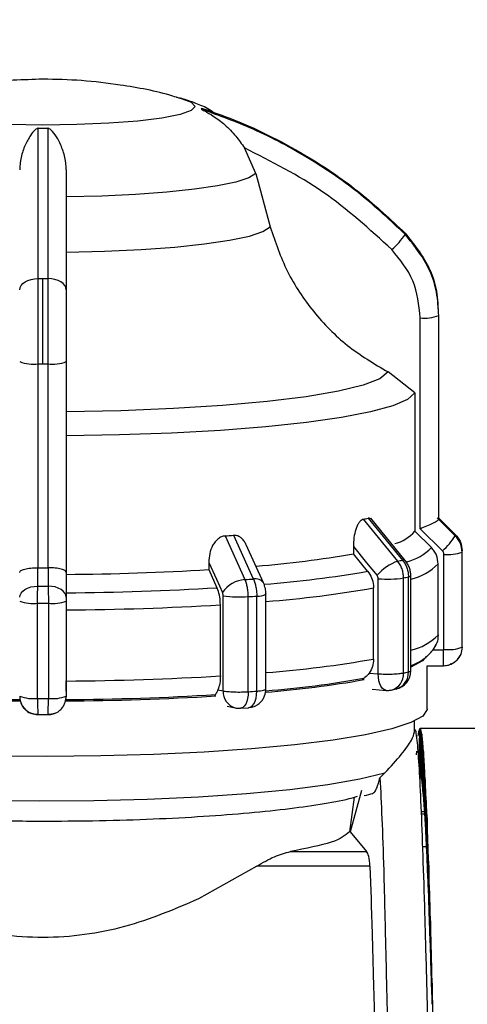
# Model space of a CAD drawing. Units: millimetres. Extents: x 10 to 416, y 10 to 287.
# Drawn here: x 183 to 192, y 218 to 240 of the extents above; entities that cross this region are included whole.
import ezdxf

# ---------------------------------------------------------------- set-up
doc = ezdxf.new("R2010")
doc.units = ezdxf.units.MM
doc.styles.add('SLDTEXTSTYLE1', font='TXT', dxfattribs={"width": 0.75})
doc.dimstyles.new('SLDDIMSTYLE0', dxfattribs={"dimtxt": 3.5, "dimasz": 3.302, "dimexe": 0, "dimexo": 0.0625, "dimgap": 0.875, "dimtad": 1, "dimdec": 0, "dimlfac": 2, "dimrnd": 1e-09, "dimzin": 12, "dimdsep": 46, "dimtxsty": 'SLDTEXTSTYLE1', "dimsah": 1, "dimcen": 0.09, "dimadec": 0, "dimazin": 3, "dimtfac": 1, "dimtdec": 0, "dimtofl": 0, "dimtmove": 0, "dimatfit": 3, "dimfxl": 1, "dimfrac": 2, "dimtolj": 1, "dimtzin": 12, "dimarcsym": 0})

# ---------------------------------------------------------------- blocks, each defined once
blk = doc.blocks.new('_D_2')
at = {"color": 150, "linetype": 'Continuous', "lineweight": 0}
for p, q in [((75.573, 222.64), (75.573, 247.252)), ((233.498, 222.576), (233.498, 247.252)), ((75.573, 246.252), (233.498, 246.252))]:
    blk.add_line(p, q, dxfattribs=at)
at = {"color": 150, "linetype": 'Continuous', "lineweight": 18}
for points in [[(75.573, 246.252), (78.875, 245.744), (78.875, 246.76)], [(233.498, 246.252), (230.196, 246.76), (230.196, 245.744)]]:
    blk.add_solid(points, dxfattribs=at)
at = {"color": 150, "linetype": 'Continuous', "lineweight": 18, "insert": (150.656, 250.764), "char_height": 3.5, "attachment_point": 1, "style": 'SLDTEXTSTYLE1'}
blk.add_mtext('316', dxfattribs=at)

msp = doc.modelspace()

# ---------------------------------------------------------------- linework, layer by layer
at = {"color": 7, "linetype": 'Continuous', "lineweight": 25}
for p, q in [((187.709, 236.248), (187.465, 236.796)), ((187.709, 236.248), (188.02, 235.101)), ((183.14, 232.157), (183.14, 233.992)), ((191.625, 233.338), (191.625, 233.489)), ((191.239, 228.618), (191.239, 233.146)), ((191.639, 228.818), (191.639, 233.195)), ((191.64, 228.831), (191.64, 233.208)), ((183.64, 232.206), (183.64, 227.678)), ((183.035, 227.779), (183.035, 232.157)), ((183.245, 232.157), (183.245, 227.779)), ((191.124, 231.538), (190.548, 231.985)), ((191.124, 231.538), (191.124, 228.563)), ((190.016, 228.821), (190.755, 227.921)), ((190.12, 228.843), (190.858, 227.943)), ((190.92, 227.935), (190.176, 228.841)), ((191.639, 228.845), (191.993, 228.494)), ((191.639, 228.817), (191.639, 228.818)), ((191.993, 228.466), (191.639, 228.817)), ((191.717, 228.144), (191.239, 228.618)), ((187.049, 228.463), (187.477, 227.525)), ((187.23, 228.476), (187.656, 227.538)), ((191.124, 228.563), (191.479, 228.212)), ((187.876, 227.452), (187.504, 228.27)), ((189.805, 228.233), (189.805, 228.078)), ((190.111, 227.705), (189.805, 228.078)), ((191.749, 226.026), (191.749, 228.067)), ((192.139, 226.073), (192.139, 228.115)), ((192.14, 226.088), (192.14, 228.129)), ((183.026, 227.779), (183.035, 227.779)), ((183.026, 227.385), (183.026, 227.779)), ((183.245, 227.779), (183.254, 227.779)), ((183.254, 227.779), (183.254, 227.385)), ((186.699, 227.894), (186.699, 227.739)), ((191.625, 226.335), (191.625, 227.861)), ((183.64, 227.678), (183.64, 227.145)), ((186.699, 227.739), (186.876, 227.35)), ((190.337, 225.502), (190.337, 227.543)), ((190.881, 225.52), (190.881, 227.561)), ((190.986, 225.542), (190.986, 227.583)), ((191.037, 225.566), (191.037, 227.608)), ((190.238, 225.818), (190.238, 227.345)), ((187.007, 225.135), (187.007, 227.177)), ((187.549, 225.117), (187.549, 227.158)), ((187.73, 225.13), (187.73, 227.171)), ((187.926, 225.169), (187.926, 227.214)), ((183.025, 224.974), (183.025, 227.016)), ((183.255, 227.016), (183.255, 224.974)), ((183.64, 227.064), (183.64, 225.023)), ((186.95, 225.456), (186.95, 226.983)), ((191.508, 226.016), (191.739, 226.016)), ((191.145, 225.718), (191.195, 225.746)), ((191.388, 225.674), (191.739, 225.674)), ((191.39, 224.746), (191.39, 225.674)), ((190.144, 225.516), (190.337, 225.502)), ((189.996, 225.381), (190.032, 225.406)), ((183.64, 225.014), (183.64, 225.006)), ((186.828, 225.031), (186.841, 225.055)), ((186.895, 225.159), (187.007, 225.135)), ((190.205, 225.168), (190.509, 225.146)), ((190.619, 225.153), (190.723, 225.176)), ((187.093, 224.807), (187.269, 224.769)), ((183.028, 224.624), (183.252, 224.624)), ((187.381, 224.761), (187.556, 224.774)), ((191.115, 224.252), (191.115, 224.485)), ((191.12, 224.328), (191.115, 224.328)), ((191.199, 224.207), (191.191, 224.164)), ((191.233, 224.327), (191.229, 224.325)), ((203.311, 224.328), (191.236, 224.328)), ((191.236, 224.328), (191.236, 224.328)), ((191.236, 224.328), (191.236, 223.328)), ((191.251, 223.303), (191.266, 224.24)), ((191.274, 224.203), (191.266, 224.24)), ((191.274, 224.203), (191.274, 223.216)), ((191.161, 223.843), (191.154, 223.761)), ((191.289, 223.088), (191.304, 223.911)), ((191.311, 223.835), (191.304, 223.911)), ((191.311, 223.835), (191.311, 222.884)), ((190.481, 223.372), (190.374, 223.267)), ((191.326, 222.656), (191.341, 223.347)), ((191.349, 223.232), (191.341, 223.347)), ((191.349, 223.232), (191.349, 222.342)), ((189.977, 222.995), (189.739, 222.106)), ((189.824, 222.852), (189.718, 222.106)), ((191.264, 222.546), (191.335, 222.546)), ((191.339, 222.484), (191.267, 222.484)), ((191.364, 222.02), (191.379, 222.56)), ((191.386, 222.41), (191.379, 222.56)), ((191.386, 222.41), (191.386, 221.602)), ((189.739, 222.106), (189.718, 222.106)), ((189.739, 222.106), (190.087, 221.684)), ((188.453, 221.684), (190.087, 221.684)), ((191.377, 221.785), (191.294, 221.785)), ((191.401, 221.194), (191.416, 221.57)), ((191.424, 221.39), (191.416, 221.57)), ((187.733, 221.369), (186.478, 220.667)), ((190.159, 221.369), (187.733, 221.369)), ((190.159, 221.369), (190.184, 220.667)), ((191.424, 221.39), (191.424, 220.683)), ((191.439, 220.2), (191.454, 220.402)), ((191.461, 220.195), (191.454, 220.402)), ((191.461, 220.195), (191.461, 219.608)), ((191.476, 219.06), (191.491, 219.084)), ((191.499, 218.856), (191.491, 219.084)), ((191.499, 218.856), (191.499, 218.403))]:
    msp.add_line(p, q, dxfattribs=at)
at = {"color": 8, "linetype": 'Continuous', "lineweight": 25}
for p, q in [((191.739, 225.674), (191.739, 226.016)), ((191.076, 225.688), (191.037, 225.671)), ((191.217, 223.518), (191.229, 224.325))]:
    msp.add_line(p, q, dxfattribs=at)
at = {"color": 8, "linetype": 'Continuous', "lineweight": 25, "flags": 128}
for points in [[(186.405, 237.689), (186.323, 237.6), (186.082, 237.514), (185.693, 237.438), (185.176, 237.374), (184.557, 237.326), (183.867, 237.296), (183.14, 237.286), (182.413, 237.296), (181.723, 237.326), (181.104, 237.374), (180.587, 237.438), (180.198, 237.514), (179.957, 237.6), (179.875, 237.689), (179.957, 237.779), (180.167, 237.856)], [(186.127, 237.852), (186.323, 237.779), (186.405, 237.689)], [(187.925, 227.217), (187.925, 227.217), (187.926, 227.214)], [(190.509, 225.146), (190.498, 225.147), (190.461, 225.162), (190.426, 225.191), (190.396, 225.234), (190.371, 225.289), (190.353, 225.353), (190.341, 225.426), (190.337, 225.502)], [(187.549, 225.117), (187.545, 225.04), (187.534, 224.968), (187.516, 224.904), (187.492, 224.849), (187.462, 224.806), (187.428, 224.777), (187.391, 224.762), (187.381, 224.761)], [(187.555, 224.774), (187.566, 224.775), (187.604, 224.79), (187.64, 224.819), (187.671, 224.862), (187.696, 224.917), (187.715, 224.981), (187.726, 225.053), (187.73, 225.13)]]:
    msp.add_lwpolyline(points, dxfattribs=at)
at = {"color": 7, "linetype": 'Continuous', "lineweight": 25, "flags": 128}
for points in [[(186.063, 237.869), (186.082, 237.865), (186.127, 237.852)], [(187.709, 236.248), (187.559, 236.154), (187.284, 236.064), (186.89, 235.982), (186.39, 235.908), (185.797, 235.846), (185.127, 235.798), (184.402, 235.763), (183.64, 235.745)], [(183.64, 234.559), (184.462, 234.578), (185.246, 234.614), (185.969, 234.667), (186.609, 234.733), (187.148, 234.813), (187.571, 234.902), (187.864, 234.999), (188.02, 235.101)], [(182.64, 233.748), (182.648, 233.795), (182.67, 233.84), (182.707, 233.882), (182.756, 233.919), (182.816, 233.95), (182.884, 233.972), (182.959, 233.987), (183.036, 233.992)], [(183.64, 233.748), (183.632, 233.795), (183.61, 233.84), (183.573, 233.882), (183.524, 233.919), (183.464, 233.95), (183.396, 233.972), (183.321, 233.987), (183.244, 233.992)], [(190.548, 231.985), (190.374, 231.84), (190.017, 231.701), (189.485, 231.57), (188.792, 231.451), (187.955, 231.348), (186.996, 231.262), (185.939, 231.196), (184.811, 231.152), (183.64, 231.131)], [(191.124, 231.538), (190.969, 231.396), (190.65, 231.259), (190.175, 231.128), (189.553, 231.008), (188.797, 230.9), (187.923, 230.806), (186.949, 230.729), (185.896, 230.671), (184.785, 230.631), (183.64, 230.612)], [(191.969, 228.489), (191.729, 228.728), (191.602, 228.853)], [(189.805, 228.233), (190.089, 227.887), (190.312, 227.615)], [(186.699, 227.894), (186.863, 227.533), (186.992, 227.25)], [(190.986, 227.583), (190.998, 227.586), (191.008, 227.589), (191.017, 227.592), (191.024, 227.595), (191.03, 227.598), (191.034, 227.601), (191.036, 227.605), (191.037, 227.608)], [(182.64, 227.145), (182.647, 227.192), (182.669, 227.236), (182.705, 227.277), (182.753, 227.314), (182.811, 227.343), (182.878, 227.366), (182.951, 227.38), (183.026, 227.385)], [(183.64, 227.145), (183.633, 227.192), (183.611, 227.236), (183.575, 227.277), (183.527, 227.314), (183.468, 227.343), (183.402, 227.366), (183.329, 227.38), (183.254, 227.385)], [(191.376, 225.878), (191.288, 225.777), (191.037, 225.642)], [(191.195, 225.746), (191.109, 225.702), (191.076, 225.688)], [(191.39, 224.746), (191.39, 224.736), (191.296, 224.593), (191.041, 224.452), (190.629, 224.318), (190.068, 224.192), (189.37, 224.077), (188.549, 223.976), (187.62, 223.889), (186.603, 223.82), (185.516, 223.769), (184.383, 223.737), (183.225, 223.726), (182.065, 223.734), (180.927, 223.763), (179.833, 223.811), (178.804, 223.878), (177.861, 223.962)], [(183.03, 224.627), (182.954, 224.634), (182.882, 224.656)], [(183.388, 224.652), (183.326, 224.634), (183.25, 224.627)], [(175.194, 223.673), (175.381, 223.53), (175.736, 223.391), (176.252, 223.26), (176.917, 223.141), (177.717, 223.034), (178.636, 222.943), (179.651, 222.87), (180.743, 222.817), (181.887, 222.783), (183.057, 222.771), (184.23, 222.78), (185.379, 222.811), (186.479, 222.862), (187.507, 222.932), (188.44, 223.02), (189.258, 223.125), (189.944, 223.243), (190.481, 223.372)]]:
    msp.add_lwpolyline(points, dxfattribs=at)
at = {"color": 7, "linetype": 'Continuous', "lineweight": 25}
for centre, radius, start, end in [((186.495, 237.639), 0.0531, 345.9928, 14.0072), ((183.14, 264.765), 27.548, 269.7841, 270.2159), ((190.797, 234.954), 0.119, 353.8263, 6.1737), ((189.594, 235.798), 1.575, 311.1926, 327.0402), ((183.14, 296.854), 62.863, 269.9054, 270), ((183.14, 296.854), 62.863, 270, 270.0946), ((191.336, 234.015), 0.874, 263.6388, 290.2927), ((191.509, 233.208), 0.131, 354.2916, 359.9945), ((182.939, 232.989), 0.838, 249.118, 276.6057), ((183.341, 232.989), 0.838, 263.3943, 290.882), ((183.14, 300.869), 68.712, 269.9125, 270), ((183.14, 300.869), 68.712, 270, 270.0875), ((188.256, 237.286), 8.646, 281.7398, 282.4455), ((191.509, 228.831), 0.131, 354.2916, 359.9945), ((184.125, 270.689), 42.327, 273.9625, 274.2073), ((190.492, 229.111), 0.837, 283.848, 319.0949), ((190.694, 229.3), 1.544, 311.4916, 327.2619), ((191.858, 228.48), 0.136, 354.0677, 5.9323), ((185.944, 250.208), 22.464, 274.5505, 279.8963), ((191.844, 228.915), 0.853, 263.6484, 290.2772), ((192.002, 228.129), 0.138, 354.0898, 5.9102), ((183.14, 296.493), 68.714, 269.9125, 270.0875), ((191.143, 226.885), 1.107, 110.5093, 138.6687), ((188.802, 237.289), 9.569, 281.7764, 282.409), ((183.259, 285.323), 57.687, 270.3781, 273.41856), ((190.531, 229.957), 2.422, 265.4012, 278.3074), ((188.896, 237.083), 9.727, 281.7775, 282.4079), ((183.14, 298.956), 71.572, 269.90911, 270.09089), ((183.264, 287.458), 60.217, 270.35765, 273.43901), ((187.526, 226.873), 0.654, 94.325, 144.7696), ((184.23, 274.255), 46.843, 273.9752, 274.1946), ((187.359, 229.548), 2.397, 261.5588, 274.5562), ((184.248, 274.662), 47.618, 273.9756, 274.1942), ((187.76, 227.506), 0.336, 264.8687, 299.6348), ((182.931, 227.827), 0.817, 249.1132, 276.6044), ((183.14, 299.771), 72.756, 269.90945, 270.09055), ((183.349, 227.827), 0.817, 263.3956, 290.8868), ((183.266, 288.137), 61.265, 270.34968, 273.44698), ((191.844, 226.873), 0.853, 263.6484, 290.2772), ((192.002, 226.088), 0.138, 354.0934, 359.9939), ((183.266, 286.61), 61.265, 270.34968, 273.44698), ((190.637, 225.566), 0.4, 282.414, 0.024), ((188.896, 235.042), 9.727, 281.7775, 282.4079), ((186.067, 247.918), 22.888, 274.6302, 279.992), ((183.014, 284.257), 59.34, 266.53628, 269.65065), ((183.017, 284.399), 59.452, 266.54889, 269.65203), ((182.931, 225.785), 0.817, 249.1132, 276.6044), ((183.027, 225.015), 0.387, 180.1093, 244.8623), ((183.349, 225.785), 0.817, 263.3956, 290.8868), ((183.284, 283.701), 58.784, 270.32778, 273.47864), ((183.263, 284.399), 59.452, 270.34797, 273.45111), ((184.248, 272.621), 47.618, 273.9756, 274.1942), ((190.537, 225.545), 0.4, 265.9151, 270), ((190.537, 225.545), 0.4, 270, 281.7834), ((183.14, 297.73), 72.756, 269.90945, 270.09055), ((187.353, 225.16), 0.4, 257.9073, 270), ((187.353, 225.16), 0.4, 270, 273.9763)]:
    msp.add_arc(centre, radius, start, end, dxfattribs=at)
at = {"color": 8, "linetype": 'Continuous', "lineweight": 25}
for centre, radius, start, end in [((190.683, 228.982), 1.107, 283.9518, 315.9666), ((190.882, 227.888), 0.0602, 51.6897, 113.2891), ((190.783, 228.684), 1.177, 282.4809, 315.6817), ((187.701, 227.327), 0.216, 35.5963, 101.9608), ((186.058, 250.855), 23.503, 274.4764, 279.9318), ((186.089, 251.023), 24.039, 274.3834, 279.9399), ((190.783, 227.157), 1.177, 282.4809, 315.6817), ((186.089, 249.496), 24.039, 274.3834, 279.9399), ((190.53, 225.494), 0.353, 284.6731, 4.1049), ((190.624, 225.524), 0.363, 285.9433, 2.7921), ((186.069, 247.941), 22.881, 274.6581, 279.9732), ((187.368, 225.117), 0.362, 177.0819, 254.1816)]:
    msp.add_arc(centre, radius, start, end, dxfattribs=at)
at = {"color": 7, "linetype": 'Continuous', "lineweight": 25}
for centre, major_axis, ratio, start_param, end_param in [((191.199, 214.328), (0.035, 10), 0.022484, 0.024487, 0.155759), ((191.236, 214.328), (0, 10), 0.02276, 6.150513, 6.281785), ((191.274, 214.328), (-0.036, 10), 0.022474, 5.993353, 6.124625), ((191.311, 214.328), (-0.071, 10), 0.021635, 5.836201, 5.967473), ((191.236, 214.328), (0, 9), 0.02276, 6.2085, 6.281785), ((191.274, 214.328), (-0.042, 9), 0.029497, 6.124567, 6.208361), ((191.274, 214.328), (-0.032, 9), 0.022474, 6.05134, 6.124625), ((191.349, 214.328), (-0.104, 10), 0.020262, 5.679065, 5.810337), ((191.311, 214.328), (-0.084, 9), 0.028395, 5.967363, 6.051157), ((191.311, 214.328), (-0.064, 9), 0.021635, 5.894188, 5.967473), ((191.349, 214.328), (-0.122, 9), 0.026592, 5.810185, 5.893979), ((191.349, 214.328), (-0.093, 9), 0.020262, 5.737052, 5.810337), ((191.386, 214.328), (-0.134, 10), 0.018391, 5.521948, 5.65322), ((191.386, 214.328), (-0.158, 9), 0.024135, 5.653042, 5.736837), ((191.386, 214.328), (-0.121, 9), 0.018391, 5.579935, 5.65322), ((191.424, 214.328), (-0.161, 10), 0.016067, 5.364856, 5.496128), ((191.424, 214.328), (-0.19, 9), 0.021084, 5.495941, 5.579736), ((191.424, 214.328), (-0.145, 9), 0.016067, 5.422843, 5.496128), ((191.461, 214.328), (-0.218, 9), 0.017514, 5.338884, 5.422679), ((191.461, 214.328), (-0.184, 10), 0.013348, 5.20779, 5.339062), ((191.461, 214.328), (-0.166, 9), 0.013348, 5.265777, 5.339062), ((191.499, 214.328), (-0.24, 9), 0.013515, 5.181868, 5.265663), ((191.499, 214.328), (-0.203, 10), 0.0103, 5.050747, 5.182019)]:
    msp.add_ellipse(centre, major_axis=major_axis, ratio=ratio, start_param=start_param, end_param=end_param, dxfattribs=at)
for points, knots in [([(183.14, 238.273), (182.714, 238.259), (182.071, 238.237), (181.079, 238.088), (180.521, 237.946), (180.173, 237.858)], [0, 0, 0, 0, 0.424831, 0.641985, 1, 1, 1, 1]), ([(186.077, 237.858), (186.028, 237.875), (185.613, 238.014), (184.904, 238.136), (183.971, 238.256), (183.416, 238.267), (183.14, 238.273)], [0, 0, 0, 0, 0.051905, 0.440856, 0.721439, 1, 1, 1, 1]), ([(186.804, 237.558), (186.787, 237.57), (186.673, 237.65), (186.447, 237.745), (186.204, 237.836), (186.058, 237.869), (186.009, 237.88)], [0, 0, 0, 0, 0.061144, 0.416827, 0.803588, 1, 1, 1, 1]), ([(186.547, 237.651), (186.778, 237.57), (187.293, 237.391), (188.07, 237.037), (188.992, 236.525), (189.968, 235.854), (190.605, 235.258), (190.916, 234.966)], [0, 0, 0, 0, 0.142037, 0.315457, 0.493979, 0.752761, 1, 1, 1, 1]), ([(186.547, 237.626), (186.547, 237.625), (186.547, 237.624), (186.552, 237.621), (186.571, 237.61), (186.654, 237.567), (186.823, 237.47), (187.053, 237.294), (187.281, 237.062), (187.406, 236.882), (187.465, 236.796)], [0, 0, 0, 0, 0.005419, 0.011543, 0.027139, 0.075712, 0.251296, 0.500269, 0.762596, 1, 1, 1, 1]), ([(190.916, 234.941), (190.605, 235.232), (189.966, 235.831), (188.865, 236.584), (187.717, 237.202), (186.918, 237.491), (186.547, 237.626)], [0, 0, 0, 0, 0.246942, 0.508121, 0.771517, 1, 1, 1, 1]), ([(183.036, 237.217), (183.034, 237.217), (183.029, 237.217), (183.018, 237.214), (182.994, 237.204), (182.939, 237.158), (182.858, 237.05), (182.752, 236.858), (182.661, 236.609), (182.647, 236.415), (182.64, 236.323)], [0, 0, 0, 0, 0.005419, 0.011543, 0.027139, 0.075712, 0.251296, 0.500269, 0.762596, 1, 1, 1, 1]), ([(183.036, 233.992), (183.036, 234.321), (183.036, 234.999), (183.036, 235.889), (183.036, 236.648), (183.036, 237.037), (183.036, 237.217)], [0, 0, 0, 0, 0.246942, 0.508121, 0.771517, 1, 1, 1, 1]), ([(183.64, 236.323), (183.633, 236.415), (183.619, 236.609), (183.504, 236.916), (183.398, 237.11), (183.286, 237.204), (183.262, 237.214), (183.251, 237.217), (183.246, 237.217), (183.244, 237.217)], [0, 0, 0, 0, 0.237753, 0.500453, 0.924246, 0.972844, 0.98845, 0.994578, 1, 1, 1, 1]), ([(183.244, 237.217), (183.244, 237.108), (183.244, 236.864), (183.244, 236.414), (183.244, 235.789), (183.244, 234.997), (183.244, 234.321), (183.244, 233.992)], [0, 0, 0, 0, 0.142037, 0.315457, 0.493979, 0.752761, 1, 1, 1, 1]), ([(190.632, 234.612), (190.154, 235.048), (189.2, 235.92), (188.043, 236.504), (187.465, 236.796)], [0, 0, 0, 0, 0.5, 1, 1, 1, 1]), ([(183.64, 236.323), (183.64, 235.96), (183.64, 235.233), (183.64, 234.243), (183.64, 233.748)], [0, 0, 0, 0, 0.4993984, 1, 1, 1, 1]), ([(188.02, 235.101), (188.13, 234.775), (188.35, 234.124), (188.928, 233.263), (189.654, 232.516), (190.249, 232.162), (190.548, 231.985)], [0, 0, 0, 0, 0.249437, 0.499661, 0.748603, 1, 1, 1, 1]), ([(190.916, 234.966), (191.113, 234.719), (191.412, 234.342), (191.59, 233.797), (191.608, 233.546), (191.615, 233.459)], [0, 0, 0, 0, 0.554979, 0.844689, 1, 1, 1, 1]), ([(191.639, 233.195), (191.629, 233.362), (191.609, 233.693), (191.416, 234.317), (191.114, 234.693), (190.916, 234.941)], [0, 0, 0, 0, 0.260152, 0.5139038, 1, 1, 1, 1]), ([(191.239, 233.146), (191.211, 233.42), (191.154, 233.969), (190.806, 234.398), (190.632, 234.612)], [0, 0, 0, 0, 0.500009, 1, 1, 1, 1]), ([(183.035, 232.157), (183.035, 232.325), (183.035, 232.658), (183.035, 233.306), (183.036, 233.72), (183.036, 233.992)], [0, 0, 0, 0, 0.260152, 0.513904, 1, 1, 1, 1]), ([(183.244, 233.992), (183.244, 233.857), (183.244, 233.588), (183.245, 233.127), (183.245, 232.644), (183.245, 232.319), (183.245, 232.157)], [0, 0, 0, 0, 0.2499871, 0.4999891, 0.7499963, 1, 1, 1, 1]), ([(183.64, 233.748), (183.64, 233.511), (183.64, 233.039), (183.64, 232.484), (183.64, 232.206)], [0, 0, 0, 0, 0.499991, 1, 1, 1, 1]), ([(190.016, 228.821), (190, 228.815), (189.968, 228.802), (189.923, 228.75), (189.885, 228.681), (189.846, 228.575), (189.811, 228.422), (189.807, 228.297), (189.805, 228.233)], [0, 0, 0, 0, 0.1227189, 0.2502857, 0.3714611, 0.5008273, 0.741502, 1, 1, 1, 1]), ([(190.201, 228.808), (190.189, 228.821), (190.164, 228.846), (190.135, 228.844), (190.12, 228.843)], [0, 0, 0, 0, 0.4914003, 1, 1, 1, 1]), ([(191.239, 228.618), (191.289, 228.638), (191.387, 228.678), (191.498, 228.73), (191.568, 228.766), (191.607, 228.789), (191.632, 228.807), (191.637, 228.813), (191.639, 228.817)], [0, 0, 0, 0, 0.249646, 0.499147, 0.632985, 0.760631, 0.882726, 1, 1, 1, 1]), ([(187.049, 228.463), (187.023, 228.459), (186.968, 228.449), (186.894, 228.4), (186.831, 228.335), (186.766, 228.232), (186.71, 228.083), (186.703, 227.958), (186.699, 227.894)], [0, 0, 0, 0, 0.122719, 0.250286, 0.371461, 0.500827, 0.741502, 1, 1, 1, 1]), ([(187.5, 228.268), (187.496, 228.28), (187.483, 228.322), (187.441, 228.377), (187.382, 228.435), (187.31, 228.474), (187.256, 228.475), (187.23, 228.476)], [0, 0, 0, 0, 0.096361, 0.329494, 0.547751, 0.778308, 1, 1, 1, 1]), ([(191.993, 228.494), (192.015, 228.468), (192.06, 228.419), (192.122, 228.303), (192.132, 228.206), (192.139, 228.143)], [0, 0, 0, 0, 0.260082, 0.513816, 1, 1, 1, 1]), ([(192.139, 228.115), (192.132, 228.178), (192.122, 228.274), (192.06, 228.39), (192.015, 228.44), (191.993, 228.466)], [0, 0, 0, 0, 0.486186, 0.739919, 1, 1, 1, 1]), ([(191.625, 227.861), (191.618, 227.925), (191.607, 228.022), (191.545, 228.138), (191.501, 228.187), (191.479, 228.212)], [0, 0, 0, 0, 0.4896018, 0.7424747, 1, 1, 1, 1]), ([(191.749, 228.067), (191.748, 228.082), (191.745, 228.111), (191.726, 228.133), (191.717, 228.144)], [0, 0, 0, 0, 0.499994, 1, 1, 1, 1]), ([(182.64, 227.678), (182.64, 227.678), (182.64, 227.678), (182.64, 227.679), (182.64, 227.683), (182.643, 227.696), (182.666, 227.721), (182.727, 227.748), (182.807, 227.765), (182.877, 227.774), (182.951, 227.78), (183.001, 227.779), (183.026, 227.779)], [0, 0, 0, 0, 0.0006454, 0.0055129, 0.0188428, 0.0689456, 0.2502102, 0.4995133, 0.6332523, 0.7608052, 0.882811, 1, 1, 1, 1]), ([(183.64, 227.678), (183.635, 227.691), (183.624, 227.718), (183.552, 227.748), (183.473, 227.765), (183.403, 227.774), (183.329, 227.78), (183.278, 227.779), (183.254, 227.779)], [0, 0, 0, 0, 0.2496431, 0.4991445, 0.6330048, 0.7606594, 0.8827476, 1, 1, 1, 1]), ([(190.881, 227.561), (190.88, 227.594), (190.877, 227.659), (190.851, 227.754), (190.812, 227.844), (190.774, 227.895), (190.755, 227.921)], [0, 0, 0, 0, 0.25, 0.5, 0.75, 1, 1, 1, 1]), ([(190.858, 227.943), (190.878, 227.918), (190.916, 227.866), (190.955, 227.777), (190.981, 227.681), (190.984, 227.616), (190.986, 227.583)], [0, 0, 0, 0, 0.25, 0.5, 0.75, 1, 1, 1, 1]), ([(191.037, 227.607), (191.036, 227.636), (191.033, 227.695), (191.009, 227.781), (190.972, 227.864), (190.937, 227.911), (190.92, 227.935)], [0, 0, 0, 0, 0.24811, 0.497377, 0.747937, 1, 1, 1, 1]), ([(190.111, 227.705), (190.142, 227.659), (190.204, 227.569), (190.236, 227.437), (190.238, 227.363), (190.238, 227.345)], [0, 0, 0, 0, 0.428981, 0.857979, 1, 1, 1, 1]), ([(190.337, 227.543), (190.336, 227.557), (190.334, 227.583), (190.319, 227.605), (190.312, 227.615)], [0, 0, 0, 0, 0.499995, 1, 1, 1, 1]), ([(183.025, 227.016), (183.025, 227.08), (183.025, 227.177), (183.026, 227.301), (183.026, 227.357), (183.026, 227.385)], [0, 0, 0, 0, 0.486186, 0.739919, 1, 1, 1, 1]), ([(183.254, 227.385), (183.254, 227.357), (183.254, 227.301), (183.255, 227.177), (183.255, 227.08), (183.255, 227.016)], [0, 0, 0, 0, 0.2600819, 0.5138158, 1, 1, 1, 1]), ([(186.95, 226.983), (186.947, 227.04), (186.941, 227.152), (186.908, 227.276), (186.883, 227.335), (186.876, 227.35)], [0, 0, 0, 0, 0.428592, 0.857172, 1, 1, 1, 1]), ([(187.549, 227.158), (187.548, 227.191), (187.546, 227.256), (187.531, 227.353), (187.509, 227.445), (187.488, 227.498), (187.477, 227.525)], [0, 0, 0, 0, 0.25, 0.5, 0.75, 1, 1, 1, 1]), ([(187.656, 227.538), (187.667, 227.511), (187.689, 227.458), (187.712, 227.366), (187.728, 227.269), (187.729, 227.204), (187.73, 227.171)], [0, 0, 0, 0, 0.25, 0.5, 0.75, 1, 1, 1, 1]), ([(187.926, 227.215), (187.926, 227.234), (187.925, 227.273), (187.915, 227.334), (187.899, 227.396), (187.884, 227.433), (187.876, 227.452)], [0, 0, 0, 0, 0.238791, 0.484991, 0.738677, 1, 1, 1, 1]), ([(183.64, 227.145), (183.64, 227.133), (183.64, 227.108), (183.64, 227.079), (183.64, 227.064)], [0, 0, 0, 0, 0.500006, 1, 1, 1, 1]), ([(187.007, 227.177), (187.006, 227.19), (187.005, 227.217), (186.996, 227.239), (186.992, 227.25)], [0, 0, 0, 0, 0.499995, 1, 1, 1, 1]), ([(191.625, 226.335), (191.62, 226.276), (191.609, 226.16), (191.542, 226.064), (191.508, 226.016)], [0, 0, 0, 0, 0.4999918, 1, 1, 1, 1]), ([(191.028, 225.67), (191.05, 225.678), (191.18, 225.724), (191.333, 225.825), (191.503, 225.981), (191.566, 226.102), (191.582, 226.134)], [0, 0, 0, 0, 0.0916403, 0.5465695, 0.8798707, 1, 1, 1, 1]), ([(192.139, 226.073), (192.133, 226.021), (192.121, 225.916), (192.028, 225.79), (191.941, 225.716), (191.887, 225.706), (191.884, 225.705)], [0, 0, 0, 0, 0.327123, 0.654246, 0.981368, 1, 1, 1, 1]), ([(191.739, 226.016), (191.741, 226.016), (191.743, 226.017), (191.746, 226.019), (191.748, 226.022), (191.749, 226.024), (191.749, 226.026)], [0, 0, 0, 0, 0.263355, 0.50001, 0.736659, 1, 1, 1, 1]), ([(191.739, 225.676), (191.776, 225.679), (191.851, 225.683), (191.955, 225.732), (192.045, 225.805), (192.083, 225.872), (192.102, 225.905)], [0, 0, 0, 0, 0.247362, 0.496982, 0.748098, 1, 1, 1, 1]), ([(190.238, 225.818), (190.234, 225.762), (190.226, 225.651), (190.171, 225.561), (190.144, 225.516)], [0, 0, 0, 0, 0.5013293, 1, 1, 1, 1]), ([(186.95, 225.456), (186.947, 225.401), (186.942, 225.29), (186.911, 225.203), (186.895, 225.159)], [0, 0, 0, 0, 0.501329, 1, 1, 1, 1]), ([(190.144, 225.516), (190.115, 225.48), (190.08, 225.438), (190.039, 225.41), (190.032, 225.406)], [0, 0, 0, 0, 0.835189, 1, 1, 1, 1]), ([(183.64, 225.125), (183.64, 225.142), (183.64, 225.204), (183.64, 225.286), (183.64, 225.347)], [0, 0, 0, 0, 0.261312, 1, 1, 1, 1]), ([(182.64, 225.023), (182.64, 225.021), (182.64, 225.018), (182.641, 225.008), (182.641, 224.995), (182.644, 224.97), (182.65, 224.926), (182.668, 224.863), (182.706, 224.787), (182.754, 224.741), (182.781, 224.716)], [0, 0, 0, 0, 0.029008, 0.061924, 0.101014, 0.148303, 0.274604, 0.455243, 0.701807, 1, 1, 1, 1]), ([(183.251, 224.624), (183.288, 224.627), (183.363, 224.634), (183.464, 224.682), (183.539, 224.746), (183.586, 224.817), (183.614, 224.888), (183.628, 224.944), (183.635, 224.981), (183.638, 225.001), (183.64, 225.016), (183.64, 225.02), (183.64, 225.023)], [0, 0, 0, 0, 0.172537, 0.343038, 0.498868, 0.638082, 0.757661, 0.855862, 0.897563, 0.934873, 0.968643, 1, 1, 1, 1]), ([(183.64, 225.023), (183.64, 225.021), (183.64, 225.019), (183.64, 225.016), (183.64, 225.014), (183.64, 225.014), (183.64, 225.014)], [0, 0, 0, 0, 0.263299, 0.499943, 0.736617, 1, 1, 1, 1]), ([(186.895, 225.159), (186.88, 225.125), (186.862, 225.084), (186.844, 225.059), (186.841, 225.055)], [0, 0, 0, 0, 0.83519, 1, 1, 1, 1]), ([(187.555, 224.778), (187.595, 224.783), (187.662, 224.79), (187.747, 224.836), (187.812, 224.888), (187.864, 224.954), (187.914, 225.049), (187.922, 225.127), (187.926, 225.178)], [0, 0, 0, 0, 0.1985582, 0.334521, 0.4734451, 0.6123364, 0.748211, 1, 1, 1, 1]), ([(182.781, 224.716), (182.782, 224.714), (182.813, 224.681), (182.9, 224.639), (182.986, 224.629), (183.029, 224.624)], [0, 0, 0, 0, 0.024194, 0.510922, 1, 1, 1, 1]), ([(190.481, 223.372), (190.606, 223.51), (190.86, 223.788), (191.074, 224.088), (191.102, 224.199), (191.115, 224.252)], [0, 0, 0, 0, 0.3380965, 0.6853003, 1, 1, 1, 1]), ([(191.87, 204.355), (191.867, 204.347), (191.85, 204.307), (191.82, 204.519), (191.779, 204.999), (191.74, 205.76), (191.699, 206.766), (191.659, 207.979), (191.618, 209.384), (191.578, 210.916), (191.537, 212.559), (191.498, 214.237), (191.457, 215.933), (191.417, 217.569), (191.376, 219.127), (191.336, 220.535), (191.296, 221.779), (191.256, 222.801), (191.216, 223.592), (191.18, 224.043), (191.148, 224.292), (191.13, 224.299), (191.12, 224.302)], [0, 0, 0, 0, 0.013454, 0.067929, 0.12087, 0.175345, 0.228286, 0.282761, 0.335702, 0.390177, 0.443118, 0.497594, 0.550534, 0.605009, 0.65795, 0.712425, 0.765366, 0.819842, 0.872782, 0.927258, 0.960513, 1, 1, 1, 1]), ([(190.224, 222.952), (190.231, 222.948), (190.244, 222.942), (190.277, 222.987), (190.307, 223.047), (190.338, 223.131), (190.359, 223.206), (190.37, 223.253), (190.374, 223.267)], [0, 0, 0, 0, 0.2475, 0.454626, 0.662984, 0.800795, 0.939655, 1, 1, 1, 1]), ([(190.374, 223.267), (190.389, 222.99), (190.418, 222.436), (190.456, 221.31), (190.488, 219.999), (190.522, 218.527), (190.567, 216.934), (190.616, 215.268), (190.661, 213.577), (190.701, 211.855), (190.724, 210.766), (190.735, 210.202)], [0, 0, 0, 0, 0.110179, 0.220357, 0.330533, 0.440708, 0.550881, 0.661056, 0.771249, 0.881442, 1, 1, 1, 1]), ([(176.31, 222.89), (176.33, 222.883), (176.505, 222.82), (177.077, 222.715), (178.001, 222.582), (179.127, 222.475), (180.384, 222.396), (181.737, 222.346), (182.671, 222.34), (183.14, 222.337)], [0, 0, 0, 0, 0.021217, 0.187652, 0.350198, 0.513766, 0.67585, 0.837501, 1, 1, 1, 1]), ([(190.038, 222.885), (190.103, 222.9), (190.171, 222.916), (190.225, 222.936), (190.228, 222.937)], [0, 0, 0, 0, 0.949665, 1, 1, 1, 1]), ([(183.14, 222.337), (183.496, 222.339), (184.249, 222.342), (185.371, 222.375), (186.464, 222.429), (187.467, 222.503), (188.354, 222.594), (189.11, 222.7), (189.629, 222.794), (189.837, 222.855), (189.896, 222.872)], [0, 0, 0, 0, 0.126028, 0.266176, 0.40576, 0.541078, 0.678062, 0.811301, 0.946866, 1, 1, 1, 1]), ([(187.733, 221.369), (187.86, 221.445), (188.115, 221.597), (188.34, 221.655), (188.453, 221.684)], [0, 0, 0, 0, 0.500172, 1, 1, 1, 1]), ([(190.159, 221.369), (190.153, 221.446), (190.141, 221.604), (190.106, 221.657), (190.087, 221.684)], [0, 0, 0, 0, 0.493081, 1, 1, 1, 1]), ([(186.478, 220.667), (185.963, 220.445), (184.933, 220.003), (183.14, 219.757), (181.347, 220.003), (180.317, 220.445), (179.802, 220.667)], [0, 0, 0, 0, 0.2502, 0.499999, 0.7498, 1, 1, 1, 1]), ([(190.184, 220.667), (190.192, 220.405), (190.206, 219.977), (190.221, 219.394), (190.245, 218.494), (190.268, 217.705), (190.288, 217.038)], [0, 0, 0, 0, 0.250196, 0.409772, 0.500493, 1, 1, 1, 1])]:
    msp.add_open_spline(points, degree=3, knots=knots, dxfattribs=at)
for points in [[(190.337, 225.502), (190.385, 225.5), (190.481, 225.494), (190.641, 225.496), (190.786, 225.504), (190.85, 225.515), (190.881, 225.52)], [(190.986, 225.542), (191.001, 225.546), (191.031, 225.554), (191.035, 225.562), (191.037, 225.566)], [(187.007, 225.135), (187.038, 225.13), (187.1, 225.12), (187.245, 225.111), (187.404, 225.109), (187.501, 225.114), (187.549, 225.117)], [(187.73, 225.13), (187.759, 225.132), (187.816, 225.137), (187.877, 225.148), (187.919, 225.16), (187.924, 225.168), (187.926, 225.173)], [(183.025, 224.974), (183.025, 224.923), (183.025, 224.821), (183.026, 224.701), (183.028, 224.625), (183.029, 224.626), (183.03, 224.627)], [(183.25, 224.627), (183.251, 224.626), (183.252, 224.625), (183.254, 224.701), (183.255, 224.821), (183.255, 224.923), (183.255, 224.974)], [(189.718, 222.106), (189.627, 222.03), (189.445, 221.878), (188.784, 221.749), (188.453, 221.684)]]:
    msp.add_open_spline(points, degree=3, dxfattribs=at)

# ---------------------------------------------------------------- dimensions: what is measured, and where the dimension line sits
at = {"color": 150, "linetype": 'Continuous', "lineweight": 18}
dim = msp.add_linear_dim(base=(233.498, 246.252), p1=(75.573, 221.64), p2=(233.498, 221.576), dimstyle='SLDDIMSTYLE0', dxfattribs=at)
dim.commit()
dim.dimension.update_dxf_attribs({"geometry": '_D_2', "text_midpoint": (154.535, 246.252), "dimtype": 160})

doc.saveas('drawing.dxf')
